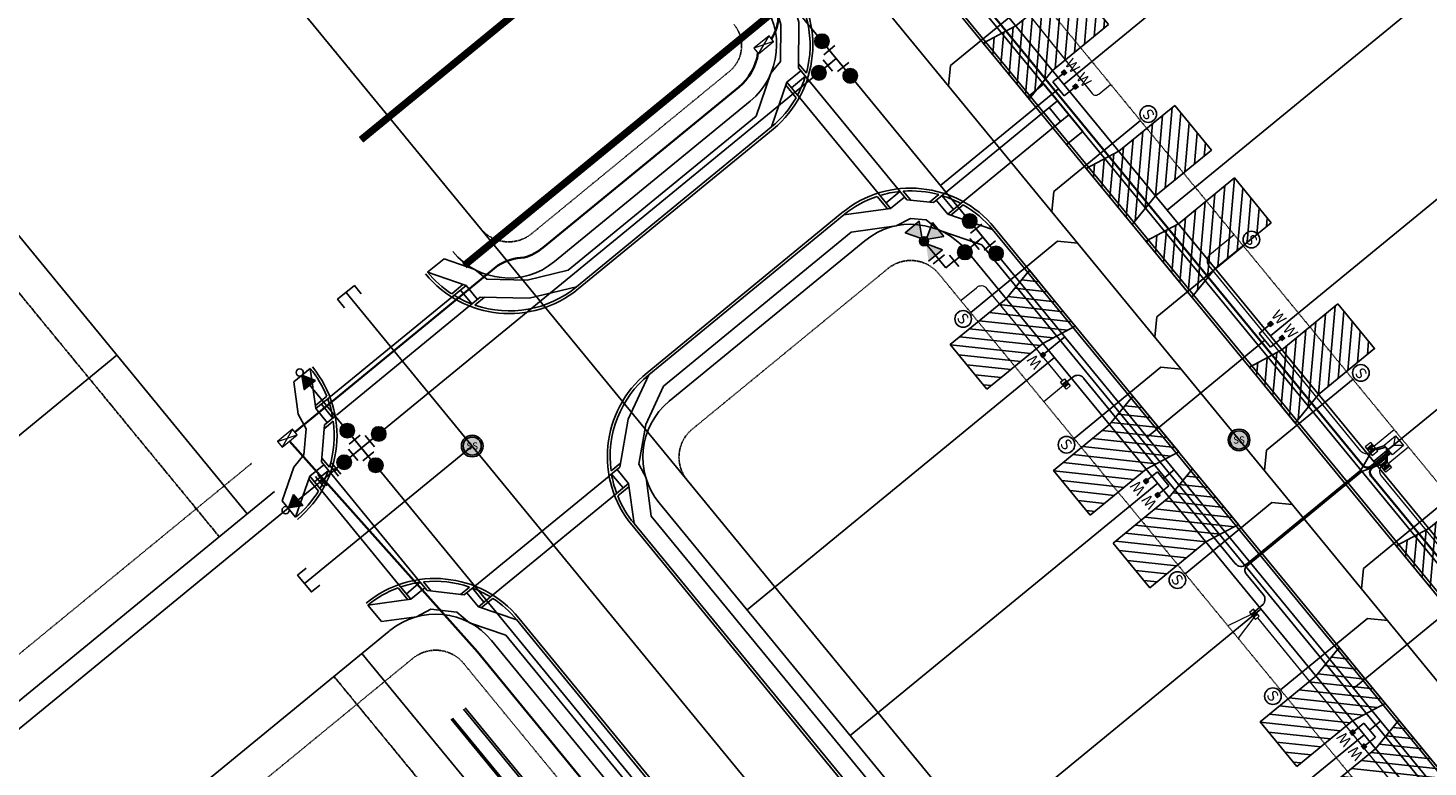
# Model space of a CAD drawing. Units: feet. Extents: x 1929422 to 1935828, y 13923122 to 13929804.
# Drawn here: x 1931890 to 1932277, y 13928334 to 13928539 of the extents above; entities that cross this region are included whole.
import ezdxf
from ezdxf.enums import TextEntityAlignment as Align

# ---------------------------------------------------------------- set-up
doc = ezdxf.new("R2010")
doc.units = ezdxf.units.FT
doc.header["$MEASUREMENT"] = 0
doc.linetypes.add('CENTER2', pattern=[1.125, 0.75, -0.125, 0.125, -0.125])
doc.linetypes.add('HIDDEN2', pattern=[0.1875, 0.125, -0.0625])
for name, color, linetype in [('0-ADA ZONE', 3, 'Continuous'), ('CP-CONC-SWLK-U1', 1, 'Continuous'), ('CP-DRAIN-U1', 5, 'Continuous'), ('CP-DRIVEWAY-U1', 1, 'Continuous'), ('CP-ESMT-OFFSITE-U1', 8, 'HIDDEN2'), ('CP-ESMT-U1', 2, 'HIDDEN2'), ('CP-ESMT-U2', 3, 'HIDDEN2'), ('CP-FOC-U1', 2, 'Continuous'), ('CP-LOT LINES-U1', 2, 'Continuous'), ('CP-LOT-LINES-U2', 3, 'Continuous'), ('CP-RET-WALL', 3, 'HIDDEN2'), ('CP-ROAD-ROW-U1', 4, 'Continuous'), ('CP-ROAD-ROW-U2', 5, 'Continuous'), ('CP-SSWR-LINE-U1', 6, 'Continuous'), ('CP-SSWR-SRVC-U1', 3, 'Continuous'), ('CP-SSWR-STRC-U1', 6, 'Continuous'), ('CP-STBK-U2', 133, 'CENTER2'), ('CP-WATR-LINE-U1', 5, 'Continuous'), ('CP-WATR-LINE-U2', 5, 'Continuous'), ('CP-WATR-SRVC-U1', 2, 'Continuous'), ('CP-WATR-STRC-U1', 2, 'Continuous')]:
    doc.layers.add(name, color=color, linetype=linetype)
for name, color, linetype, lineweight in [('kpub1ph', 142, 'UG_Electric_1PH', 35), ('kpub3ph', 190, 'UG_Electric_3PH', 35), ('kpubhandhole', 7, 'UG_Service_1-0', 35), ('kpubsecb', 244, 'UG_Secondary_350', 25), ('kpubsectionalizer', 7, 'Continuous', 25), ('kpubserv', 132, 'UG_Service_1-0', 20), ('kpubswitchgear', 7, 'Continuous', 25), ('kpubvault', 7, 'Continuous', 20), ('kpubxfmr', 7, 'Continuous', 20)]:
    doc.layers.add(name, color=color, linetype=linetype, lineweight=lineweight)
doc.styles.add('ARIAL', font='ariali.ttf')
doc.styles.add('KFW - ARIAL', font='ariali.ttf')
doc.styles.add('L60', font='ariali.ttf', dxfattribs={"height": 0.06})
doc.styles.get("Standard").update_dxf_attribs({"font": 'ariali.ttf'})
doc.linetypes.add('UG_Electric_1PH', pattern='A,0.5,-0.2,["UE-1",Standard,S=0.1,R=0,X=-0.1,Y=-0.05],-0.4', length=1.1)
doc.linetypes.add('UG_Electric_3PH', pattern='A,0.5,-0.2,["UE-3",Standard,S=0.1,R=0,X=-0.1,Y=-0.05],-0.4', length=1.1)
doc.linetypes.add('UG_Secondary_350', pattern='A,0.5,-0.1,["350",Standard,S=0.1,R=0,X=-0.1,Y=-0.05],-0.2', length=0.8)
doc.linetypes.add('UG_Service_1-0', pattern='A,0.5,-0.1,["1/0",Standard,S=0.1,R=0,X=-0.1,Y=-0.05],-0.22', length=0.82)
pattern_1 = [(173.7581314, (15969275.0864, 13108486.18), (0.27177673415, 2.48483421126), [])]
pattern_2 = [(173.7581314, (15969217.994, 13108555.7371), (0.27177673415, 2.48483421126), [])]

# ---------------------------------------------------------------- blocks, each defined once
blk = doc.blocks.new('*U83')
h = blk.add_hatch(color=256)
h.dxf.hatch_style = 1
edge = h.paths.add_edge_path()
edge.add_arc((-2.0033, 0.1273), 0.06, 0, 360)
blk.add_line((-2.0028, 0.1773), (-2.0033, 0.1773))
for radius in [0.06, 0.05]:
    blk.add_circle((-2.0033, 0.1273), radius)
at = {"style": 'L60'}
blk.add_text('SS', height=0.04, dxfattribs=at).set_placement((-2.0033, 0.1273), align=Align.MIDDLE_CENTER)
blk = doc.blocks.new('*U46')
for p, q in [((-3.49, 0.91), (-2.18, -2.87)), ((-2.87, 2.18), (0.91, 3.49)), ((0, 0), (-2.84, -0.98)), ((-0.98, 2.84), (0.98, -2.84)), ((-0.91, -3.49), (2.87, -2.18))]:
    blk.add_line(p, q)
blk = doc.blocks.new('*U47')
h = blk.add_hatch(color=256)
h.dxf.hatch_style = 1
h.paths.add_polyline_path([(3.34, -3.56), (-0.43, -4.86), (0.33, -0.95)])
blk.add_lwpolyline([(3.34, -3.56), (-0.43, -4.86), (0.33, -0.95)], close=True)
blk.add_circle((0, 0), 1)
blk = doc.blocks.new('*U49')
for p, q in [((0.92, 3.48), (-2.86, 2.19)), ((0.97, -2.84), (-0.97, 2.84)), ((0, 0), (2.84, 0.97)), ((3.48, -0.92), (2.19, 2.86)), ((2.86, -2.19), (-0.92, -3.48))]:
    blk.add_line(p, q)
blk = doc.blocks.new('*U60')
blk.add_hatch(color=256).paths.add_polyline_path([(0.4, -1.96, 1), (-0.4, 1.96, 1)])
blk.add_circle((0, 0), 2)
blk = doc.blocks.new('*U125')
for points in [[(-0.04, 0.051), (-0.06, 0.051), (-0.06, 0.071), (-0.04, 0.071)], [(0.06, 0.051), (0.04, 0.051), (0.04, 0.071), (0.06, 0.071)]]:
    blk.add_hatch(color=256).paths.add_polyline_path(points)
for p, q in [((-0.05, -0.02), (-0.05, 0.051)), ((0.05, -0.02), (0.05, 0.051)), ((-0.05, -0.02), (0.05, -0.02)), ((0, -0.02), (0, -0.8608))]:
    blk.add_line(p, q)
for points in [[(-0.04, 0.051), (-0.06, 0.051), (-0.06, 0.071), (-0.04, 0.071)], [(0.06, 0.051), (0.04, 0.051), (0.04, 0.071), (0.06, 0.071)]]:
    blk.add_lwpolyline(points, close=True)
at = {"style": 'KFW - ARIAL'}
for p in [(-0.05, 0.0912), (0.05, 0.0912)]:
    blk.add_text('W', height=0.06, dxfattribs=at).set_placement(p, align=Align.CENTER)
blk = doc.blocks.new('*U178')
for p in [(-4, 0), (0, -35)]:
    blk.add_line(p, (0, -4))
blk.add_circle((-0.03, -37.77), 2.3)
at = {"style": 'ARIAL'}
blk.add_text('S', height=3, rotation=360, dxfattribs=at).set_placement((-0.19, -39.22), align=Align.CENTER)
blk = doc.blocks.new('*U179')
for p in [(-4, 0), (0, -35)]:
    blk.add_line(p, (0, -4))
blk.add_circle((-0.03, -37.77), 2.3)
at = {"style": 'ARIAL'}
blk.add_text('S', height=3, rotation=360, dxfattribs=at).set_placement((-0.19, -39.22), align=Align.CENTER)
blk = doc.blocks.new('*U180')
for points in [[(-0.04, 0.051), (-0.06, 0.051), (-0.06, 0.071), (-0.04, 0.071)], [(0.06, 0.051), (0.04, 0.051), (0.04, 0.071), (0.06, 0.071)]]:
    blk.add_hatch(color=256).paths.add_polyline_path(points)
for p, q in [((-0.05, -0.02), (-0.05, 0.051)), ((0.05, -0.02), (0.05, 0.051)), ((-0.05, -0.02), (0.05, -0.02)), ((0, -0.02), (0, -0.1008))]:
    blk.add_line(p, q)
for points in [[(-0.04, 0.051), (-0.06, 0.051), (-0.06, 0.071), (-0.04, 0.071)], [(0.06, 0.051), (0.04, 0.051), (0.04, 0.071), (0.06, 0.071)]]:
    blk.add_lwpolyline(points, close=True)
at = {"style": 'KFW - ARIAL'}
for p in [(-0.05, 0.0912), (0.05, 0.0912)]:
    blk.add_text('W', height=0.06, dxfattribs=at).set_placement(p, align=Align.CENTER)
blk = doc.blocks.new('*U181')
for p in [(4, 0), (0, -35.06)]:
    blk.add_line(p, (0, -4))
blk.add_circle((0.03, -37.82), 2.3)
at = {"style": 'ARIAL'}
blk.add_text('S', height=3, dxfattribs=at).set_placement((-0.11, -39.27), align=Align.CENTER)
blk = doc.blocks.new('*U325')
h = blk.add_hatch(color=256)
h.dxf.hatch_style = 1
h.paths.add_polyline_path([(-0.04, 0.07), (-0.06, 0.07), (-0.06, 0.05), (-0.04, 0.05)])
blk.add_line((-0.05, -0.0977), (-0.05, 0.05))
blk.add_lwpolyline([(-0.06, 0.05), (-0.04, 0.05), (-0.04, 0.07), (-0.06, 0.07)], close=True)
at = {"style": 'KFW - ARIAL'}
blk.add_text('W', height=0.06, dxfattribs=at).set_placement((-0.05, 0.09), align=Align.CENTER)
blk = doc.blocks.new('*U40')
blk.add_hatch(color=256).paths.add_polyline_path([(4, 0, 1), (-4, 0, 1)])
blk.add_circle((0, 0), 4)
blk = doc.blocks.new('*U41')
h = blk.add_hatch(color=256)
h.paths.add_polyline_path([(17.14, 23.6), (8.64, 18.6), (8.64, 28.6)])
h.paths.add_polyline_path([(18.84, 21.9), (23.84, 13.4), (13.84, 13.4)])
h.paths.add_polyline_path([(29.04, 18.6), (20.54, 23.6), (29.04, 28.6)])
blk.add_hatch(color=256).paths.add_polyline_path([(20.54, 23.6), (21.3, 23.15, -0.312446), (19.28, 21.14), (18.84, 21.9), (18.39, 21.14, -0.312446), (16.38, 23.15), (17.14, 23.6), (16.38, 24.04, -0.834684), (21.3, 24.04)])
for p, q in [((-0.16, 23.6), (18.84, 23.6)), ((-0.16, 23.6), (-0.16, 17.6)), ((5.84, 23.6), (-0.16, 23.6)), ((5.84, 19.6), (5.84, 27.6)), ((8.64, 28.6), (8.64, 18.6)), ((3.84, 17.6), (-4.16, 17.6)), ((-0.33, 14), (-0.33, 17.59)), ((13.84, 13.4), (18.39, 21.14)), ((19.28, 21.14), (23.84, 13.4)), ((13.84, 13.4), (23.84, 13.4)), ((-0.16, 0.01), (-0.16, 6.01))]:
    blk.add_line(p, q)
for points in [[(21.3, 24.04), (29.04, 28.6), (29.04, 18.6), (21.3, 23.15)], [(8.64, 18.6), (16.38, 23.15)]]:
    blk.add_lwpolyline(points)
for centre, radius in [((18.84, 23.6), 2.5), ((-0.33, 10), 4)]:
    blk.add_circle(centre, radius)
at = {"xscale": -1, "rotation": 180}
blk.add_blockref('*U40', (-0.16, 10.01), dxfattribs=at)
blk = doc.blocks.new('*U66')
h = blk.add_hatch(color=256)
h.dxf.hatch_style = 1
edge = h.paths.add_edge_path()
edge.add_arc((-2.0402, 0.1731), 0.06, 0, 360)
blk.add_line((-2.0396, 0.2231), (-2.0402, 0.2231))
for radius in [0.06, 0.05]:
    blk.add_circle((-2.0402, 0.1731), radius)
at = {"style": 'L60'}
blk.add_text('SS', height=0.04, dxfattribs=at).set_placement((-2.0402, 0.1731), align=Align.MIDDLE_CENTER)
blk = doc.blocks.new('*U45')
for p, q in [((-3.49, 0.91), (-2.18, -2.87)), ((0.91, 3.49), (-2.87, 2.18)), ((2.84, 0.98), (-2.84, -0.98)), ((0.98, -2.84), (-0.98, 2.84)), ((2.18, 2.87), (3.49, -0.91)), ((2.87, -2.18), (-0.91, -3.49))]:
    blk.add_line(p, q)
blk = doc.blocks.new('*U360')
h = blk.add_hatch(color=256)
h.dxf.hatch_style = 1
h.paths.add_polyline_path([(-3.58, -3.32), (-4.86, 0.46), (-0.95, -0.32)])
blk.add_lwpolyline([(-3.58, -3.32), (-4.86, 0.46), (-0.95, -0.32)], close=True)
blk.add_circle((0, 0), 1)
blk = doc.blocks.new('A$C4cb2e064')
at = {"layer": 'CP-WATR-STRC-U1', "ltscale": 10}
for points in [[(1.28, 1.59), (-1.81, -0.95)], [(1.81, 0.95), (-1.28, -1.59)]]:
    blk.add_lwpolyline(points, dxfattribs=at)
at = {"layer": 'CP-WATR-STRC-U1', "color": 13, "ltscale": 10}
blk.add_circle((0, 0), 0.25, dxfattribs=at)
blk = doc.blocks.new('3PH_Sectionalizer')
at = {"linetype": 'Continuous', "lineweight": 20, "ltscale": 100}
for p, q in [((0.01, 2.06), (5.41, 0.06)), ((5.41, 2.06), (0.01, 0.06))]:
    blk.add_line(p, q, dxfattribs=at)
blk.add_lwpolyline([(0.01, 0.06), (5.41, 0.06), (5.41, 2.06), (0.01, 2.06)], close=True, dxfattribs=at)
blk = doc.blocks.new('1PH_TRANSFORMER')
at = {"linetype": 'Continuous', "lineweight": 20, "ltscale": 100}
for p, q in [((0, 48), (21, 24)), ((21, 24), (42, 48)), ((21, 24), (21, 0))]:
    blk.add_line(p, q, dxfattribs=at)
blk.add_lwpolyline([(0, 0), (42, 0), (42, 48), (0, 48)], close=True, dxfattribs=at)
blk = doc.blocks.new('handhole')
at = {"layer": 'kpubhandhole', "linetype": 'Continuous', "lineweight": 20, "ltscale": 100}
h = blk.add_hatch(color=256, dxfattribs=at)
h.dxf.hatch_style = 1
h.paths.add_polyline_path([(12.8, -6.3), (12.8, -1.9), (8.3, -1.9), (8.4, -15.1), (12.9, -15.1), (12.9, -10.8), (17.3, -10.8), (17.3, -15.1), (21.6, -15.1), (21.6, -1.8), (17.2, -1.8), (17.2, -6.2)])
at = {"linetype": 'Continuous', "lineweight": 20, "ltscale": 100}
blk.add_lwpolyline([(0, 0), (0, -17), (30, -17), (30, 0)], close=True, dxfattribs=at)
at = {"layer": 'kpubhandhole', "linetype": 'Continuous', "lineweight": 20, "ltscale": 100, "flags": 128}
blk.add_lwpolyline([(21.6, -1.8), (17.2, -1.8), (17.2, -6.2), (12.8, -6.3), (12.8, -1.9), (8.3, -1.9), (8.4, -15.1), (12.9, -15.1), (12.9, -10.8), (17.3, -10.8), (17.3, -15.1), (21.6, -15.1)], close=True, dxfattribs=at)

msp = doc.modelspace()

# ---------------------------------------------------------------- hatches: boundary and pattern name
at = {"layer": 'CP-DRIVEWAY-U1'}
h = msp.add_hatch(dxfattribs=at)
h.set_pattern_fill('ANSI31', color=2, scale=19.997222, angle=40)
h.set_pattern_definition([(85, (-229.329, 1004.1274), (-2.4901407728, 0.2178590882), [])])
h.paths.add_polyline_path([(1932188.64, 13928539.64), (1932173.18, 13928526.95), (1932166.72, 13928519.06), (1932154.04, 13928534.52), (1932163.03, 13928539.32), (1932178.49, 13928552)])
h = msp.add_hatch(dxfattribs=at)
h.set_pattern_fill('ANSI31', color=2, scale=19.997222, angle=40)
h.set_pattern_definition([(85, (-217.3366, 989.5166), (-2.4901407728, 0.2178590882), [])])
h.paths.add_polyline_path([(1932206.98, 13928517.3), (1932191.52, 13928504.61), (1932182.52, 13928499.81), (1932195.21, 13928484.36), (1932201.67, 13928492.25), (1932217.13, 13928504.93)])
h = msp.add_hatch(dxfattribs=at)
h.set_pattern_fill('ANSI31', color=2, scale=19.997222, angle=40)
h.set_pattern_definition([(85, (-184.3481, 949.326), (-2.4901407728, 0.2178590882), [])])
h.paths.add_polyline_path([(1932233.62, 13928484.84), (1932218.16, 13928472.15), (1932211.7, 13928464.26), (1932199.02, 13928479.72), (1932208.01, 13928484.52), (1932223.47, 13928497.2)])
h = msp.add_hatch(dxfattribs=at)
h.set_pattern_fill('ANSI31', color=2, scale=19.997222, angle=40)
h.set_pattern_definition([(173.7581314, (15969189.3968, 13108590.5778), (0.27177673415, 2.48483421126), [])])
h.paths.add_polyline_path([(1932155.04, 13928438.74), (1932170.49, 13928451.43), (1932179.49, 13928456.23), (1932166.8, 13928471.68), (1932160.34, 13928463.8), (1932144.89, 13928451.11)])
h = msp.add_hatch(dxfattribs=at)
h.set_pattern_fill('ANSI31', color=2, scale=19.997222, angle=40)
h.set_pattern_definition([(85, (-172.2367, 934.5702), (-2.4901407728, 0.2178590882), [])])
h.paths.add_polyline_path([(1932252.08, 13928462.35), (1932236.62, 13928449.66), (1932227.62, 13928444.87), (1932240.31, 13928429.41), (1932246.77, 13928437.3), (1932262.23, 13928449.99)])
h = msp.add_hatch(dxfattribs=at)
h.set_pattern_fill('ANSI31', color=2, scale=19.997222, angle=40)
h.set_pattern_definition(pattern_2)
h.paths.add_polyline_path([(1932183.63, 13928403.9), (1932199.09, 13928416.59), (1932208.09, 13928421.39), (1932195.4, 13928436.84), (1932188.94, 13928428.95), (1932173.48, 13928416.27)])
h = msp.add_hatch(dxfattribs=at)
h.set_pattern_fill('ANSI31', color=2, scale=19.997222, angle=40)
h.set_pattern_definition(pattern_2)
h.paths.add_polyline_path([(1932189.98, 13928396.17), (1932205.44, 13928408.86), (1932211.9, 13928416.75), (1932224.58, 13928401.29), (1932215.59, 13928396.49), (1932200.13, 13928383.81)])
h = msp.add_hatch(dxfattribs=at)
h.set_pattern_fill('ANSI31', color=2, scale=19.997222, angle=40)
h.set_pattern_definition([(85, (-115.1443, 865.013), (-2.4901407728, 0.2178590882), [])])
h.paths.add_polyline_path([(1932302.82, 13928400.52), (1932287.37, 13928387.84), (1932280.91, 13928379.95), (1932268.22, 13928395.41), (1932277.22, 13928400.2), (1932292.68, 13928412.89)])
h = msp.add_hatch(dxfattribs=at)
h.set_pattern_fill('ANSI31', color=2, scale=19.997222, angle=40)
h.set_pattern_definition(pattern_1)
h.paths.add_polyline_path([(1932240.73, 13928334.34), (1932256.18, 13928347.03), (1932265.18, 13928351.83), (1932252.49, 13928367.29), (1932246.03, 13928359.4), (1932230.58, 13928346.71)])
h = msp.add_hatch(dxfattribs=at)
h.set_pattern_fill('ANSI31', color=2, scale=19.997222, angle=40)
h.set_pattern_definition(pattern_1)
h.paths.add_polyline_path([(1932247.07, 13928326.61), (1932262.53, 13928339.3), (1932268.99, 13928347.19), (1932281.68, 13928331.73), (1932272.68, 13928326.94), (1932257.22, 13928314.25)])
at = {"layer": 'kpubhandhole', "linetype": 'Continuous', "lineweight": 20, "ltscale": 100}
h = msp.add_hatch(color=256, dxfattribs=at)
h.dxf.hatch_style = 1
h.paths.add_polyline_path([(1932261.78, 13928422.21), (1932261.42, 13928422.65), (1932261.85, 13928423), (1932261.5, 13928423.44), (1932260.19, 13928422.35), (1932260.54, 13928421.93), (1932260.97, 13928422.29), (1932261.33, 13928421.85), (1932260.9, 13928421.5), (1932261.27, 13928421.05), (1932262.57, 13928422.13), (1932262.21, 13928422.56)])
h = msp.add_hatch(color=256, dxfattribs=at)
h.dxf.hatch_style = 1
h.paths.add_polyline_path([(1932265.24, 13928418.01), (1932265.67, 13928418.37), (1932265.31, 13928418.8), (1932264.01, 13928417.73), (1932264.37, 13928417.29), (1932264.8, 13928417.64), (1932265.16, 13928417.2), (1932264.73, 13928416.85), (1932265.08, 13928416.43), (1932266.39, 13928417.5), (1932266.04, 13928417.94), (1932265.6, 13928417.58)])

# ---------------------------------------------------------------- linework, layer by layer
at = {"layer": '0-ADA ZONE'}
for points in [[(1932105.42, 13928524.65), (1932130.45, 13928494.16)], [(1932103.19, 13928519.49), (1932124.95, 13928492.98)], [(1932170.12, 13928514.93), (1932143.28, 13928492.9)], [(1932173.29, 13928511.06), (1932148.44, 13928490.67)], [(1932007.08, 13928464.26), (1931973.54, 13928436.74)], [(1932011.95, 13928461.8), (1931975.14, 13928431.58)], [(1931997.8, 13928386.02), (1931973.49, 13928415.63)], [(1932050.57, 13928414.74), (1932013.45, 13928384.27)], [(1931992.44, 13928384.67), (1931971.12, 13928410.64)], [(1932052.04, 13928409.48), (1932018.32, 13928381.8)]]:
    msp.add_lwpolyline(points, dxfattribs=at)
at = {"layer": 'CP-CONC-SWLK-U1'}
for p, q in [((1932680.19, 13927902.55), (1932041.67, 13928680.47)), ((1932677.23, 13927898.28), (1932037.81, 13928677.3)), ((1932105.42, 13928524.65), (1932102.95, 13928527.66)), ((1932102.29, 13928519.41), (1932099.45, 13928522.87)), ((1932103.19, 13928519.49), (1932099.72, 13928523.72)), ((1932166.31, 13928519.57), (1932170.76, 13928523.21)), ((1932170.12, 13928514.93), (1932174.56, 13928518.57)), ((1932039.26, 13928471.67), (1932091.19, 13928514.3)), ((1932172.27, 13928516.69), (1932175.44, 13928512.82)), ((1932173.29, 13928511.06), (1932177.74, 13928514.71)), ((1932041.55, 13928467.08), (1932095.46, 13928511.33)), ((1932177.09, 13928506.43), (1932181.54, 13928510.07)), ((1932124.7, 13928492.11), (1932127.54, 13928488.65)), ((1932124.95, 13928492.98), (1932128.42, 13928488.76)), ((1932130.45, 13928494.16), (1932132.92, 13928491.15)), ((1932143.28, 13928492.9), (1932140.27, 13928490.43)), ((1932148.44, 13928490.67), (1932144.21, 13928487.2)), ((1932061.53, 13928442.74), (1932115.44, 13928486.99)), ((1932144.21, 13928487.2), (1932156.6, 13928482.93)), ((1932148.52, 13928489.76), (1932145.06, 13928486.93)), ((1932653.48, 13927877.58), (1932156.6, 13928482.93)), ((1932013.47, 13928471.91), (1932004.93, 13928474.86)), ((1932016.78, 13928469.2), (1932013.47, 13928471.91)), ((1932039.26, 13928471.67), (1932027.91, 13928468.93)), ((1932007.03, 13928465.19), (1932010.15, 13928467.75)), ((1932007.08, 13928464.26), (1932011, 13928467.48)), ((1932027.91, 13928468.93), (1932016.78, 13928469.2)), ((1932011.91, 13928461.76), (1932014.94, 13928464.25)), ((1931963.39, 13928440.77), (1931964.62, 13928431.81)), ((1931972.47, 13928436.82), (1931969.35, 13928434.26)), ((1931973.36, 13928436.59), (1931969.45, 13928433.38)), ((1932065.59, 13928439.6), (1932060.68, 13928429)), ((1931964.62, 13928431.81), (1931966.75, 13928427.81)), ((1931971.04, 13928418.64), (1931971.85, 13928428.88)), ((1931974.3, 13928429.92), (1931971.77, 13928427.84)), ((1931974.83, 13928431.33), (1931971.85, 13928428.88)), ((1932060.68, 13928429), (1932058.78, 13928418.03)), ((1931966.75, 13928427.81), (1931966.18, 13928420.6)), ((1931963.37, 13928417.18), (1931960.16, 13928407.87)), ((1931966.18, 13928420.6), (1931963.37, 13928417.18)), ((1931973.5, 13928415.62), (1931971.04, 13928418.64)), ((1931971.13, 13928419.72), (1931973.22, 13928417.16)), ((1932050.53, 13928414.7), (1932053.56, 13928417.19)), ((1932058.78, 13928418.03), (1932060.79, 13928414.26)), ((1931970.21, 13928410.57), (1931967.53, 13928413.85)), ((1931971.12, 13928410.64), (1931967.8, 13928414.7)), ((1932060.79, 13928414.26), (1932062.24, 13928403.66)), ((1932051.49, 13928409.02), (1932055.96, 13928412.7)), ((1932052.94, 13928409.25), (1932056.07, 13928411.81)), ((1932551.04, 13927800.26), (1932057.48, 13928401.58)), ((1932062.24, 13928403.66), (1932553.99, 13927804.55)), ((1931997.79, 13928386.03), (1932000.27, 13928383.03)), ((1931992.19, 13928383.78), (1931994.89, 13928380.52)), ((1931992.44, 13928384.67), (1931995.77, 13928380.62)), ((1932001.34, 13928382.9), (1931999.24, 13928385.45)), ((1932000.27, 13928383.03), (1932010.47, 13928381.82)), ((1932011.97, 13928384.02), (1932009.44, 13928381.94)), ((1932013.45, 13928384.27), (1932010.47, 13928381.82)), ((1932018.33, 13928381.81), (1932014.41, 13928378.59)), ((1932018.38, 13928380.88), (1932015.27, 13928378.32)), ((1931997.34, 13928375.79), (1931987.58, 13928374.45)), ((1932001.24, 13928377.88), (1931997.34, 13928375.79)), ((1932008.43, 13928377.03), (1932001.24, 13928377.88)), ((1932011.94, 13928374.16), (1932008.43, 13928377.03)), ((1932518.57, 13927773.63), (1932024.93, 13928375.05)), ((1932022.05, 13928370.67), (1932011.94, 13928374.16)), ((1932513.8, 13927771.57), (1932022.05, 13928370.67))]:
    msp.add_line(p, q, dxfattribs=at)
at = {"layer": 'CP-CONC-SWLK-U1', "ltscale": 10}
for p, q in [((1932091.19, 13928514.3), (1932095.29, 13928526.19)), ((1932117.52, 13928482.22), (1932129.98, 13928483.92)), ((1932129.98, 13928483.92), (1932133.93, 13928486.03)), ((1932133.93, 13928486.03), (1932138.27, 13928485.6)), ((1932138.27, 13928485.6), (1932141.74, 13928482.77)), ((1932141.74, 13928482.77), (1932153.63, 13928478.67)), ((1932065.59, 13928439.6), (1932117.52, 13928482.22)), ((1932153.63, 13928478.67), (1932648.72, 13927875.49))]:
    msp.add_line(p, q, dxfattribs=at)
for points in [[(1932095.29, 13928526.19), (1932097.97, 13928529.46), (1932098.04, 13928539.63), (1932094.99, 13928550.11), (1932009.6, 13928654.15)], [(1932102.95, 13928527.66), (1932103.04, 13928540.33), (1932099.51, 13928552.49)], [(1932095.46, 13928511.33), (1932099.72, 13928523.72)], [(1932115.44, 13928486.99), (1932128.42, 13928488.76)], [(1932004.93, 13928474.86), (1932000.39, 13928471.14)], [(1931963.39, 13928440.77), (1931967.93, 13928444.49)]]:
    msp.add_lwpolyline(points, dxfattribs=at)
at = {"layer": 'CP-CONC-SWLK-U1'}
for points in [[(1932103.59, 13928526.89), (1932099.72, 13928523.72)], [(1932104.86, 13928525.34), (1932100.99, 13928522.17)], [(1932105.11, 13928526.22), (1932102.96, 13928528.83)], [(1932181.54, 13928510.07), (1932170.76, 13928523.21)], [(1932173.87, 13928511.54), (1932170.7, 13928515.4)], [(1932131.01, 13928493.47), (1932127.15, 13928490.3)], [(1932132.28, 13928491.93), (1932128.42, 13928488.76)], [(1932131.92, 13928493.55), (1932133.97, 13928491.05)], [(1932140.27, 13928490.43), (1932132.92, 13928491.15)], [(1932141.72, 13928492.59), (1932139.21, 13928490.54)], [(1932141.04, 13928491.07), (1932144.21, 13928487.2)], [(1932142.59, 13928492.33), (1932145.76, 13928488.47)], [(1932011, 13928467.48), (1932000.39, 13928471.14)], [(1932014.17, 13928463.61), (1932011, 13928467.48)], [(1932012.62, 13928462.35), (1932009.45, 13928466.21)], [(1932013.44, 13928462.05), (1932016.09, 13928464.22)], [(1932041.55, 13928467.08), (1932028.44, 13928463.92), (1932014.94, 13928464.25)], [(1931969.45, 13928433.38), (1931967.93, 13928444.49)], [(1932061.53, 13928442.74), (1932055.87, 13928430.5), (1932053.56, 13928417.19)], [(1931972.62, 13928429.51), (1931969.45, 13928433.38)], [(1931974.17, 13928430.78), (1931970.99, 13928434.64)], [(1931971.67, 13928417.86), (1931967.8, 13928414.7)], [(1932051.11, 13928416.15), (1932053.76, 13928418.32)], [(1931967.8, 13928414.7), (1931963.88, 13928403.33)], [(1931972.94, 13928416.31), (1931969.07, 13928413.15)], [(1932051.25, 13928415.29), (1932054.42, 13928411.43)], [(1932052.79, 13928416.56), (1932055.96, 13928412.7)], [(1932055.96, 13928412.7), (1932057.48, 13928401.58)], [(1931963.88, 13928403.33), (1931960.16, 13928407.87)], [(1931998.36, 13928385.34), (1931994.5, 13928382.16)], [(1931999.63, 13928383.8), (1931995.77, 13928380.62)], [(1932011.24, 13928382.46), (1932014.41, 13928378.59)], [(1932012.79, 13928383.72), (1932015.96, 13928379.86)], [(1931995.77, 13928380.62), (1931983.86, 13928378.99)], [(1931983.86, 13928378.99), (1931987.58, 13928374.45)], [(1932014.41, 13928378.59), (1932025.02, 13928374.94)]]:
    msp.add_lwpolyline(points, dxfattribs=at)
for centre, start, end in [((1932076.9, 13928533.94), 344.6915, 39.3791), ((1932076.9, 13928533.94), 331.8029, 342.9105), ((1932076.9, 13928533.94), 309.3791, 330.2224), ((1932133.99, 13928464.38), 108.5358, 129.3791), ((1932133.99, 13928464.38), 95.8476, 106.9553), ((1932133.99, 13928464.38), 74.6915, 94.0666), ((1932133.99, 13928464.38), 61.8029, 72.9105), ((1932133.99, 13928464.38), 39.3791, 60.2224), ((1932022.99, 13928489.69), 219.3791, 236.9046), ((1932022.99, 13928489.69), 238.452, 249.2278), ((1932022.99, 13928489.69), 250.9365, 309.3791), ((1931945.32, 13928425.94), 21.8536, 39.3791), ((1932080.09, 13928420.13), 129.3791, 187.8217), ((1931945.32, 13928425.94), 9.5304, 20.3062), ((1931945.32, 13928425.94), 342.5262, 7.8217), ((1931945.32, 13928425.94), 329.8652, 340.786), ((1932080.09, 13928420.13), 189.5304, 200.3062), ((1931945.32, 13928425.94), 309.3791, 328.3033), ((1932080.09, 13928420.13), 201.8536, 219.3791), ((1932002.42, 13928356.38), 110.4548, 129.3791), ((1932002.42, 13928356.38), 97.9722, 108.893), ((1932002.42, 13928356.38), 70.9365, 96.2319), ((1932002.42, 13928356.38), 58.452, 69.2278), ((1932002.42, 13928356.38), 39.3791, 56.9046)]:
    msp.add_arc(centre, 29.25, start, end, dxfattribs=at)
at = {"layer": 'CP-DRAIN-U1'}
for points in [[(1932301.07, 13927988.97), (1932006.86, 13928347.42)], [(1932301.46, 13927989.29), (1932007.25, 13928347.73)], [(1932304.55, 13927991.83), (1932010.34, 13928350.27)], [(1932304.93, 13927992.15), (1932010.73, 13928350.59)]]:
    msp.add_lwpolyline(points, dxfattribs=at)
at = {"layer": 'CP-DRIVEWAY-U1'}
for points in [[(1932188.64, 13928539.64), (1932173.18, 13928526.95), (1932166.72, 13928519.06), (1932154.04, 13928534.52), (1932163.03, 13928539.32), (1932178.49, 13928552)], [(1932206.98, 13928517.3), (1932191.52, 13928504.61), (1932182.52, 13928499.81), (1932195.21, 13928484.36), (1932201.67, 13928492.25), (1932217.13, 13928504.93)], [(1932233.62, 13928484.84), (1932218.16, 13928472.15), (1932211.7, 13928464.26), (1932199.02, 13928479.72), (1932208.01, 13928484.52), (1932223.47, 13928497.2)], [(1932155.04, 13928438.74), (1932170.49, 13928451.43), (1932179.49, 13928456.23), (1932166.8, 13928471.68), (1932160.34, 13928463.8), (1932144.89, 13928451.11)], [(1932252.08, 13928462.35), (1932236.62, 13928449.66), (1932227.62, 13928444.87), (1932240.31, 13928429.41), (1932246.77, 13928437.3), (1932262.23, 13928449.99)], [(1932183.63, 13928403.9), (1932199.09, 13928416.59), (1932208.09, 13928421.39), (1932195.4, 13928436.84), (1932188.94, 13928428.95), (1932173.48, 13928416.27)], [(1932189.98, 13928396.17), (1932205.44, 13928408.86), (1932211.9, 13928416.75), (1932224.58, 13928401.29), (1932215.59, 13928396.49), (1932200.13, 13928383.81)], [(1932302.82, 13928400.52), (1932287.37, 13928387.84), (1932280.91, 13928379.95), (1932268.22, 13928395.41), (1932277.22, 13928400.2), (1932292.68, 13928412.89)], [(1932240.73, 13928334.34), (1932256.18, 13928347.03), (1932265.18, 13928351.83), (1932252.49, 13928367.29), (1932246.03, 13928359.4), (1932230.58, 13928346.71)], [(1932247.07, 13928326.61), (1932262.53, 13928339.3), (1932268.99, 13928347.19), (1932281.68, 13928331.73), (1932272.68, 13928326.94), (1932257.22, 13928314.25)]]:
    msp.add_lwpolyline(points, close=True, dxfattribs=at)
at = {"layer": 'CP-ESMT-OFFSITE-U1'}
for p, q in [((1931989.73, 13928371.84), (1931982.19, 13928365.65)), ((1931982.19, 13928365.65), (1932321.57, 13927952.17))]:
    msp.add_line(p, q, dxfattribs=at)
at = {"layer": 'CP-ESMT-U1'}
for p, q in [((1932692.62, 13927909.86), (1932052.69, 13928689.51)), ((1932015.07, 13928483.19), (1931889.87, 13928635.73)), ((1932029.15, 13928481.8), (1932083.83, 13928526.68)), ((1932073.55, 13928427.7), (1932127.65, 13928472.11)), ((1932638.6, 13927865.37), (1932141.72, 13928470.72)), ((1932565.71, 13927812.33), (1932072.17, 13928413.63)), ((1931996.07, 13928364.11), (1931988.54, 13928357.92)), ((1931996.26, 13928364.27), (1931996.07, 13928364.11)), ((1932503.88, 13927761.58), (1932010.34, 13928362.88))]:
    msp.add_line(p, q, dxfattribs=at)
for centre, radius, start, end in [((1932077.96, 13928533.83), 9.25, 309.3791, 39.3791), ((1932022.8, 13928489.53), 10, 219.3791, 309.3791), ((1932133.99, 13928464.38), 10, 39.3791, 129.3791), ((1932079.89, 13928419.97), 10, 129.3791, 219.3791), ((1932002.61, 13928356.54), 10, 39.3791, 129.3791)]:
    msp.add_arc(centre, radius, start, end, dxfattribs=at)
at = {"layer": 'CP-ESMT-U2'}
for p, q in [((1931942.75, 13928397.95), (1931804.85, 13928565.95)), ((1931874.57, 13928354.93), (1931951.67, 13928418.21)), ((1932294.81, 13927969.02), (1931974.46, 13928359.31)), ((1931918.98, 13928300.83), (1931988.56, 13928357.94))]:
    msp.add_line(p, q, dxfattribs=at)
at = {"layer": 'CP-FOC-U1'}
for p, q in [((1932676.65, 13927897.81), (1932037.23, 13928676.83)), ((1932042.03, 13928466.5), (1932095.93, 13928510.75)), ((1932061.06, 13928443.32), (1932114.96, 13928487.57)), ((1932654.06, 13927878.05), (1932157.18, 13928483.41)), ((1932550.46, 13927799.78), (1932056.9, 13928401.1)), ((1932519.15, 13927774.11), (1932025.6, 13928375.41))]:
    msp.add_line(p, q, dxfattribs=at)
for centre, start, end in [((1932076.9, 13928533.94), 309.3791, 39.3791), ((1932133.99, 13928464.38), 39.3791, 129.3791), ((1932022.99, 13928489.69), 219.3791, 309.3791), ((1931945.32, 13928425.94), 309.3791, 39.3791), ((1932080.09, 13928420.13), 129.3791, 219.3791), ((1932002.42, 13928356.38), 39.3791, 129.3791)]:
    msp.add_arc(centre, 30, start, end, dxfattribs=at)
at = {"layer": 'CP-LOT LINES-U1'}
for p, q in [((1932261.37, 13928592.87), (1932176.36, 13928523.09)), ((1931981.96, 13928507.77), (1932066.97, 13928577.55)), ((1932289.92, 13928558.09), (1932204.9, 13928488.31)), ((1932318.46, 13928523.31), (1932233.45, 13928453.53)), ((1932347.01, 13928488.53), (1932261.99, 13928418.75)), ((1932088.71, 13928377.72), (1932173.72, 13928447.5)), ((1932117.25, 13928342.94), (1932202.27, 13928412.72)), ((1932145.8, 13928308.16), (1932230.81, 13928377.94)), ((1932174.35, 13928273.38), (1932259.36, 13928343.16))]:
    msp.add_line(p, q, dxfattribs=at)
at = {"layer": 'CP-LOT-LINES-U2'}
for p, q in [((1931950.47, 13928404.29), (1931812.58, 13928572.29)), ((1931829.47, 13928378.37), (1931914.48, 13928448.15)), ((1932302.56, 13927975.37), (1931982.19, 13928365.65))]:
    msp.add_line(p, q, dxfattribs=at)
at = {"layer": 'CP-RET-WALL', "const_width": 2, "flags": 128}
for points in [[(1931981.96, 13928507.77), (1932066.97, 13928577.55)], [(1932095.52, 13928542.77), (1932010.5, 13928472.99)]]:
    msp.add_lwpolyline(points, dxfattribs=at)
at = {"layer": 'CP-ROAD-ROW-U1'}
for p, q in [((1932684.38, 13927904.15), (1932044.96, 13928683.17)), ((1932035.49, 13928474.07), (1932089.59, 13928518.48)), ((1932067.21, 13928435.43), (1932121.31, 13928479.84)), ((1932646.33, 13927871.71), (1932149.45, 13928477.07)), ((1932557.98, 13927805.99), (1932064.44, 13928407.29)), ((1931989.92, 13928372), (1931989.73, 13928371.84)), ((1932511.61, 13927767.93), (1932018.07, 13928369.23))]:
    msp.add_line(p, q, dxfattribs=at)
for centre, start, end in [((1932076.9, 13928533.94), 309.3791, 39.3791), ((1932133.99, 13928464.38), 39.3791, 129.3791), ((1932022.8, 13928489.53), 219.3791, 309.3791), ((1932079.89, 13928419.97), 129.3791, 219.3791), ((1932002.61, 13928356.54), 39.3791, 129.3791)]:
    msp.add_arc(centre, 20, start, end, dxfattribs=at)
at = {"layer": 'CP-ROAD-ROW-U2'}
for p, q in [((1931880.92, 13928347.2), (1931958.01, 13928410.48)), ((1931912.64, 13928308.56), (1931989.73, 13928371.84))]:
    msp.add_line(p, q, dxfattribs=at)
at = {"layer": 'CP-SSWR-LINE-U1'}
for points in [[(1931958.41, 13928749.21), (1932224.76, 13928424.71)], [(1932224.76, 13928424.71), (1932415.09, 13928192.87)]]:
    msp.add_lwpolyline(points, dxfattribs=at)
at = {"layer": 'CP-SSWR-STRC-U1'}
for points in [[(1931982.04, 13928465.13), (1931980.13, 13928467.45), (1931975.5, 13928463.64), (1931977.4, 13928461.32)], [(1931970.56, 13928384.56), (1931968.24, 13928382.65), (1931964.43, 13928387.29), (1931966.75, 13928389.2)]]:
    msp.add_lwpolyline(points, dxfattribs=at)
at = {"layer": 'CP-SSWR-STRC-U1', "ltscale": 10}
for points in [[(1932012.71, 13928423.03), (1931977.82, 13928465.54)], [(1932012.71, 13928423.03), (1931966.33, 13928384.97)], [(1932193.5, 13928202.77), (1932012.71, 13928423.03)]]:
    msp.add_lwpolyline(points, dxfattribs=at)
at = {"layer": 'CP-STBK-U2'}
for p, q in [((1931942.75, 13928397.95), (1931804.85, 13928565.95)), ((1932017.77, 13928306.55), (1931974.46, 13928359.31))]:
    msp.add_line(p, q, dxfattribs=at)
at = {"layer": 'CP-WATR-LINE-U1'}
for p, q in [((1932113.37, 13928530.24), (1931964.47, 13928711.89)), ((1931974.82, 13928416.52), (1932113.37, 13928530.24)), ((1932153.95, 13928480.84), (1932113.37, 13928530.24)), ((1932463.87, 13928103.49), (1932153.95, 13928480.84)), ((1931982.1, 13928422.49), (1931965.61, 13928442.59)), ((1931982.05, 13928422.56), (1931982.15, 13928422.43)), ((1932092.69, 13928287.77), (1931982.1, 13928422.49)), ((1931961.82, 13928405.84), (1931970.95, 13928413.34)), ((1931970.95, 13928413.34), (1931974.82, 13928416.52))]:
    msp.add_line(p, q, dxfattribs=at)
at = {"layer": 'CP-WATR-LINE-U2'}
msp.add_line((1931864.63, 13928326.07), (1931961.82, 13928405.84), dxfattribs=at)
at = {"layer": 'kpub1ph', "ltscale": 0.25}
for p, q in [((1932259.04, 13928417.62), (1932095.47, 13928616.9)), ((1932373.39, 13928278.3), (1932261.34, 13928414.82))]:
    msp.add_line(p, q, dxfattribs=at)
at = {"layer": 'kpub1ph', "ltscale": 10}
for p, q in [((1932266.34, 13928421.65), (1932261.02, 13928417.27)), ((1932266.7, 13928421.2), (1932261.39, 13928416.82))]:
    msp.add_line(p, q, dxfattribs=at)
at = {"layer": 'kpub1ph', "ltscale": 0.25}
msp.add_arc((1932087.16, 13928541.67), 10.18, 324.423, 42.3624, dxfattribs=at)
at = {"layer": 'kpub1ph', "ltscale": 10}
for centre, start, end in [((1932260.21, 13928418.48), 216.1386, 302.645), ((1932262.41, 13928415.8), 136.1223, 222.6287)]:
    msp.add_arc(centre, 1.45, start, end, dxfattribs=at)
at = {"layer": 'kpub3ph', "ltscale": 0.5}
for p, q in [((1932032.32, 13928477.94), (1932086.42, 13928522.34)), ((1931963.67, 13928426.91), (1932019.83, 13928473)), ((1931962.22, 13928424.42), (1932014.2, 13928366.05)), ((1932014.2, 13928366.05), (1932260.97, 13928065.4))]:
    msp.add_line(p, q, dxfattribs=at)
for centre, radius, start, end in [((1932076.9, 13928533.94), 15, 309.3791, 351.5911), ((1932027.78, 13928459.86), 15.36, 92.6747, 121.1942), ((1932023.43, 13928488.59), 13.87, 285.2034, 309.8425)]:
    msp.add_arc(centre, radius, start, end, dxfattribs=at)
at = {"layer": 'kpubhandhole', "linetype": 'Continuous', "lineweight": 20, "ltscale": 100, "flags": 128}
for points in [[(1932261.5, 13928423.44), (1932261.85, 13928423), (1932261.42, 13928422.65), (1932261.78, 13928422.21), (1932262.21, 13928422.56), (1932262.57, 13928422.13), (1932261.27, 13928421.05), (1932260.9, 13928421.5), (1932261.33, 13928421.85), (1932260.97, 13928422.29), (1932260.54, 13928421.93), (1932260.19, 13928422.35)], [(1932266.39, 13928417.5), (1932266.04, 13928417.94), (1932265.6, 13928417.58), (1932265.24, 13928418.01), (1932265.67, 13928418.37), (1932265.31, 13928418.8), (1932264.01, 13928417.73), (1932264.37, 13928417.29), (1932264.8, 13928417.64), (1932265.16, 13928417.2), (1932264.73, 13928416.85), (1932265.08, 13928416.43)]]:
    msp.add_lwpolyline(points, close=True, dxfattribs=at)
at = {"layer": 'kpubsecb', "ltscale": 10}
for p, q in [((1932178.81, 13928442.11), (1932177.28, 13928440.85)), ((1932223.74, 13928390.56), (1932181.8, 13928441.85)), ((1932261.14, 13928420.98), (1932258.46, 13928416.33)), ((1932265.04, 13928423.19), (1932262.56, 13928422.4)), ((1932265.39, 13928422.76), (1932262.91, 13928421.98)), ((1932265.53, 13928422.59), (1932265.35, 13928419.01)), ((1932265.72, 13928422.36), (1932265.7, 13928418.59)), ((1932263.73, 13928417.83), (1932258.76, 13928415.96)), ((1932258.45, 13928416.34), (1932226.73, 13928390.3)), ((1932258.74, 13928415.97), (1932227, 13928389.88)), ((1932226.75, 13928387.67), (1932231.48, 13928381.94)), ((1932231.14, 13928378.96), (1932229.22, 13928377.38))]:
    msp.add_line(p, q, dxfattribs=at)
for centre, radius, start, end in [((1932180.18, 13928440.5), 2.11, 39.7367, 130.4388), ((1932225.34, 13928391.66), 1.94, 214.3723, 315.7848), ((1932227.78, 13928388.68), 1.44, 122.9621, 224.3745), ((1932229.84, 13928380.61), 2.11, 308.308, 39.0101)]:
    msp.add_arc(centre, radius, start, end, dxfattribs=at)
at = {"layer": 'kpubserv', "ltscale": 10}
for p, q in [((1932156.43, 13928555.24), (1932184.16, 13928520.54)), ((1932185.95, 13928520.41), (1932189.23, 13928523.1)), ((1932223.41, 13928481.48), (1932216.7, 13928475.96)), ((1932147.96, 13928463.4), (1932152.13, 13928466.82)), ((1932176.22, 13928439.74), (1932170.8, 13928435.3)), ((1932262.06, 13928423), (1932267.64, 13928427.61)), ((1932266.03, 13928418.19), (1932271.62, 13928422.78)), ((1932228.15, 13928376.45), (1932221.65, 13928373.31)), ((1932228.84, 13928375.62), (1932224.49, 13928369.85))]:
    msp.add_line(p, q, dxfattribs=at)
at = {"layer": 'kpubserv', "ltscale": 0.25}
for p, q in [((1932258.41, 13928421.66), (1932216.37, 13928472.98)), ((1932175.97, 13928441.16), (1932155.12, 13928466.57)), ((1932264.04, 13928414.81), (1932306.17, 13928363.57)), ((1932229.83, 13928375.53), (1932275.51, 13928319.62))]:
    msp.add_line(p, q, dxfattribs=at)
at = {"layer": 'kpubserv', "ltscale": 10}
for centre, radius, start, end in [((1932185.13, 13928521.37), 1.27, 220.5301, 310.5957), ((1932218.02, 13928474.31), 2.12, 128.5439, 218.7928), ((1932153.5, 13928465.21), 2.12, 40.0512, 130.3001), ((1932259.94, 13928423.03), 2.06, 223.1714, 298.8357), ((1932265.68, 13928416.09), 2.09, 140.4161, 219.2221)]:
    msp.add_arc(centre, radius, start, end, dxfattribs=at)
at = {"layer": 'kpubswitchgear', "ltscale": 10}
for p, q in [((1932072.17, 13928413.63), (1931792.64, 13928754.19)), ((1932565.71, 13927812.33), (1932072.17, 13928413.63))]:
    msp.add_line(p, q, dxfattribs=at)
at = {"layer": 'kpubvault', "ltscale": 10}
for points in [[(1932263.11, 13928421.73), (1932261.2, 13928424.04), (1932259.66, 13928422.77), (1932261.57, 13928420.46)], [(1932265.03, 13928419.42), (1932266.93, 13928417.1), (1932265.39, 13928415.83), (1932263.48, 13928418.15)]]:
    msp.add_lwpolyline(points, close=True, dxfattribs=at)

# ---------------------------------------------------------------- block references
at = {"layer": 'CP-SSWR-SRVC-U1'}
for name, p, xscale, yscale, zscale, rotation in [('*U178', (1932141.88, 13928525.76), 0.9998610824059997, 0.9998610824059997, 0.9998610824059997, 129.3836888794172), ('*U179', (1932170.46, 13928490.95), 0.9998610824059997, 0.9998610824059997, 0.9998610824059997, 129.3836888794172), ('*U181', (1932177.69, 13928482.22), 0.999861082406, 0.999861082406, 0.999861082406, 309.383688823058), ('*U178', (1932198.98, 13928456.21), 0.9998610824059997, 0.9998610824059997, 0.9998610824059997, 129.3836888794172), ('*U181', (1932206.26, 13928447.41), 0.999861082406, 0.999861082406, 0.999861082406, 309.383688823058), ('*U179', (1932229.25, 13928419.33, 0), 0.9998610824059997, 0.9998610824059997, 0.9998610824059997, 129.3836888794172), ('*U178', (1932256.07, 13928386.65), 0.9998610824059997, 0.9998610824059997, 0.9998610824059997, 129.3836888794172), ('*U181', (1932236.94, 13928409.96), 0.999861082406, 0.999861082406, 0.999861082406, 309.383688823058), ('*U181', (1932263.35, 13928377.85), 0.999861082406, 0.999861082406, 0.999861082406, 309.383688823058), ('*U181', (1932294.04, 13928340.4), 0.999861082406, 0.999861082406, 0.999861082406, 309.383688823058)]:
    msp.add_blockref(name, p, dxfattribs=dict(at, xscale=xscale, yscale=yscale, zscale=zscale, rotation=rotation))
at = {"layer": 'CP-SSWR-STRC-U1', "xscale": 49.9930541203, "yscale": 49.9930541203, "zscale": 49.9930541203}
for name, p in [('*U66', (1932114.7, 13928414.38)), ('*U83', (1932324.91, 13928418.35))]:
    msp.add_blockref(name, p, dxfattribs=at)
at = {"layer": 'CP-WATR-SRVC-U1'}
for name, p, xscale, yscale, zscale, rotation in [('*U125', (1932175.61, 13928522.48), 49.99305412030002, 49.99305412030002, 49.99305412030002, 309.3790657159623), ('*U125', (1932232.7, 13928452.92), 49.99305412030002, 49.99305412030002, 49.99305412030002, 309.3790657159623), ('*U325', (1932171.26, 13928452.04), 49.99305412030003, 49.99305412030003, 49.99305412030003, 129.3790657351464), ('*U180', (1932203.01, 13928413.33), 49.99305412030002, 49.99305412030002, 49.99305412030002, 129.3790656664517), ('*U125', (1932289.8, 13928383.36), 49.99305412030002, 49.99305412030002, 49.99305412030002, 309.3790657159623), ('*U180', (1932260.1, 13928343.78), 49.99305412030003, 49.99305412030003, 49.99305412030003, 129.3790656664517)]:
    msp.add_blockref(name, p, dxfattribs=dict(at, xscale=xscale, yscale=yscale, zscale=zscale, rotation=rotation))
at = {"layer": 'CP-WATR-STRC-U1'}
for name, p, xscale, yscale, zscale, rotation in [('*U60', (1932109.43, 13928535.04), 0.9998610824059998, 0.9998610824059998, 0.9998610824059998, 329.6765213834271), ('*U46', (1932113.37, 13928530.24), 0.9998610824059998, 0.9998610824059998, 0.9998610824059998, 20.29745565612311), ('*U60', (1932108.58, 13928526.3), 0.9998610824059998, 0.9998610824059998, 0.9998610824059998, 329.6765213834271), ('*U60', (1932117.27, 13928525.48), 0.9998610824059998, 0.9998610824059998, 0.9998610824059998, 329.6765213834271), ('*U41', (1932152.73, 13928479.92), 0.4999305412029997, 0.4999305412029997, 0.4999305412029997, 129.3790657273039), ('*U60', (1932150.28, 13928485.29), -0.9998610824059998, 0.9998610824059999, 0.999861082406, 18.57648306392793), ('*U49', (1932153.95, 13928480.84), 0.9998610824060002, 0.9998610824060002, 0.9998610824060002, 200.297455656123), ('*U60', (1932157.56, 13928476.35), 0.9998610824059994, 0.9998610824059994, 0.9998610824059994, 239.676521383427), ('*U360', (1931965, 13928443.38), 0.9998610824059999, 0.9998610824059999, 0.9998610824059999, 110.2974556561231), ('*U60', (1931978.17, 13928427.29), -0.9998610824060004, 0.9998610824060004, 0.999861082406, 199.0816097109968), ('*U60', (1931986.86, 13928426.39), 0.9998610824059998, 0.9998610824059998, 0.9998610824059998, 59.6765213834271), ('*U45', (1931982.1, 13928422.49), 0.9998610824059999, 0.9998610824059999, 0.9998610824059999, 110.2974556561231), ('*U60', (1931977.3, 13928418.55), 0.9998610824059998, 0.9998610824059998, 0.9998610824059998, 59.6765213834271), ('*U60', (1931986.04, 13928417.7), 0.9998610824059998, 0.9998610824059998, 0.9998610824059998, 59.6765213834271), ('*U47', (1931961.12, 13928405.27), 0.9998610824059999, 0.9998610824059999, 0.9998610824059999, 110.2974556561231)]:
    msp.add_blockref(name, p, dxfattribs=dict(at, xscale=xscale, yscale=yscale, zscale=zscale, rotation=rotation))
at = {"layer": 'CP-WATR-STRC-U1', "ltscale": 10, "xscale": 0.9998610824060004, "yscale": 0.9998610824060004, "zscale": 0.9998610824060004, "rotation": 90}
for p in [(1931974.82, 13928416.52), (1931970.95, 13928413.34)]:
    msp.add_blockref('A$C4cb2e064', p, dxfattribs=at)
at = {"layer": 'kpubhandhole', "ltscale": 10, "yscale": 0.08333333333333333, "zscale": 0.08333333333333333}
for p, xscale, rotation in [((1932178.11, 13928439.67), -0.08333333333333331, 309.3744424787628), ((1932228.79, 13928377.91), 0.08333333333333333, 309.3836888767086)]:
    msp.add_blockref('handhole', p, dxfattribs=dict(at, xscale=xscale, rotation=rotation))
at = {"layer": 'kpubsectionalizer', "ltscale": 10}
for p, rotation in [((1932094.76, 13928536.58), 219.3948484753044), ((1931960.17, 13928422.66), 39.37906569889143)]:
    msp.add_blockref('3PH_Sectionalizer', p, dxfattribs=dict(at, rotation=rotation))
at = {"layer": 'kpubxfmr', "ltscale": 10, "xscale": -0.08333333333333331, "yscale": 0.08333333333333334, "zscale": 0.08333333333333331, "rotation": 309.4894909528288}
msp.add_blockref('1PH_TRANSFORMER', (1932267.16, 13928420.6), dxfattribs=at)

doc.saveas('drawing.dxf')
